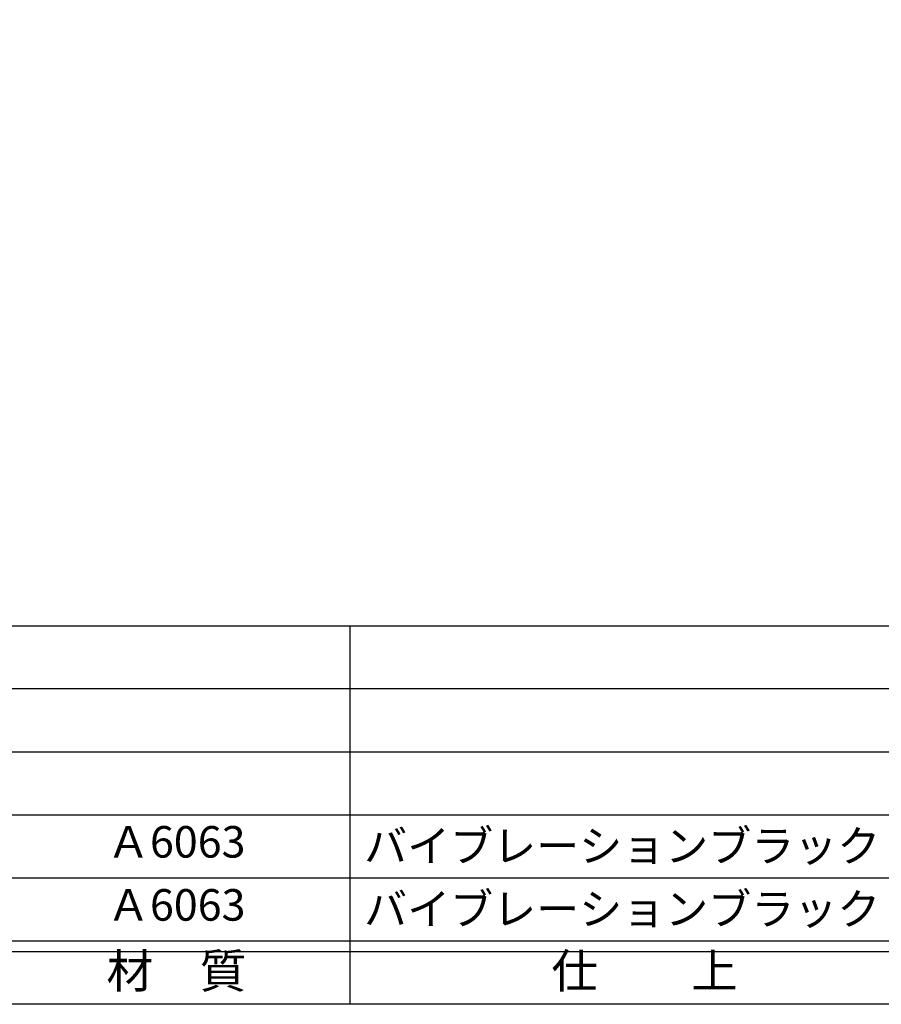
# Model space of a CAD drawing. Units: inches. Extents: x -1007 to -200, y 840 to 1400.
# Drawn here: x -925 to -843, y 840 to 934 of the extents above; entities that cross this region are included whole.
import ezdxf
from ezdxf.enums import TextEntityAlignment as Align

# ---------------------------------------------------------------- set-up
doc = ezdxf.new("R2010")
doc.units = ezdxf.units.IN
doc.header["$MEASUREMENT"] = 0
for name, color, linetype in [('図枠', 7, 'Continuous'), ('図枠-文字', 4, 'Continuous'), ('図枠-細線', 251, 'Continuous'), ('図枠-部品名称', 253, 'Continuous')]:
    doc.layers.add(name, color=color, linetype=linetype)
doc.styles.add('STD', font='TXT.shx', dxfattribs={"bigfont": 'bigfont.shx'})

# ---------------------------------------------------------------- blocks, each defined once
blk = doc.blocks.new('A$C337F4ABC')
for p, q in [((84.356, 36.808), (84.356, 0.808)), ((198.986, 6.808), (-0.514, 6.808))]:
    blk.add_line(p, q)
at = {"layer": '図枠'}
blk.add_lwpolyline([(-0.514, 36.808), (198.986, 36.808), (198.986, 0.808), (-0.514, 0.808)], close=True, dxfattribs=at)
at = {"layer": '図枠-細線'}
for p, q in [((198.986, 30.808), (-0.514, 30.808)), ((198.986, 24.808), (-0.514, 24.808)), ((198.986, 18.808), (-0.514, 18.808)), ((198.986, 12.808), (-0.514, 12.808)), ((198.986, 5.808), (-0.514, 5.808))]:
    blk.add_line(p, q, dxfattribs=at)
at = {"layer": '図枠-文字', "style": 'STD'}
for s, p in [('材\u3000質', (67.847, 3.564)), ('仕\u3000\u3000上', (112.408, 3.564))]:
    blk.add_text(s, height=3.25, dxfattribs=at).set_placement(p, align=Align.MIDDLE)

msp = doc.modelspace()

# ---------------------------------------------------------------- linework, layer by layer
at = {"layer": '図枠'}
msp.add_lwpolyline([(-1006.989, 1400.338), (-199.989, 1400.338), (-199.989, 840.338), (-1006.989, 840.338)], close=True, dxfattribs=at)

# ---------------------------------------------------------------- block references
msp.add_blockref('A$C337F4ABC', (-977.475, 839.53), dxfattribs=at)

# ---------------------------------------------------------------- texts
at = {"layer": '図枠-部品名称', "style": 'STD'}
for p in [(-909.645, 855.405), (-909.645, 849.405)]:
    msp.add_text('Ａ6063', height=3, dxfattribs=at).set_placement(p, align=Align.MIDDLE)
for p in [(-891.759, 855.405), (-891.759, 849.405)]:
    msp.add_text('バイブレーションブラック', height=3, dxfattribs=at).set_placement(p, align=Align.MIDDLE_LEFT)

doc.saveas('drawing.dxf')
